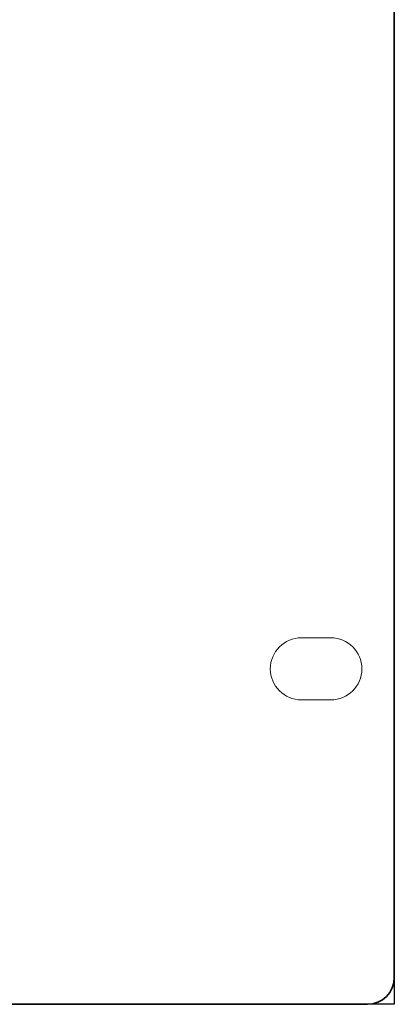
# Model space of a CAD drawing. Units: millimetres. Extents: x 45 to 528, y 40 to 558.
# Drawn here: x 486 to 528, y 336 to 447 of the extents above; entities that cross this region are included whole.
import ezdxf

# ---------------------------------------------------------------- set-up
doc = ezdxf.new("R2010")
doc.units = ezdxf.units.MM
doc.header["$MEASUREMENT"] = 0
doc.layers.add('no text', color=7, linetype='Continuous')
doc.layers.add('with text', color=7, linetype='Continuous')

msp = doc.modelspace()

# ---------------------------------------------------------------- linework, layer by layer
msp.add_lwpolyline([(45.38, 557.7), (528.38, 557.7), (528.38, 336.02), (45.38, 336.02)], close=True)
at = {"layer": 'no text', "lineweight": 35}
for points in [[(528.38, 554.7), (528.38, 554.7), (528.38, 339.02), (528.38, 339.02)], [(528.38, 339.02), (528.38, 337.37), (527.03, 336.02), (525.38, 336.02)], [(525.38, 336.02), (525.38, 336.02), (48.39, 336.02), (48.39, 336.02)]]:
    msp.add_open_spline(points, degree=3, dxfattribs=at)
at = {"layer": 'no text', "lineweight": 18}
for points, knots in [([(517.93, 370.28), (516, 370.28), (514.42, 371.85), (514.42, 373.78), (514.42, 375.71), (516, 377.28), (517.93, 377.28)], [4, 4, 4, 4, 5, 5, 5, 6, 6, 6, 6]), ([(521.23, 377.28), (523.15, 377.28), (524.73, 375.71), (524.73, 373.78), (524.73, 371.85), (523.15, 370.28), (521.23, 370.28)], [1, 1, 1, 1, 2, 2, 2, 3, 3, 3, 3])]:
    msp.add_open_spline(points, degree=3, knots=knots, dxfattribs=at)
for points in [[(517.93, 377.28), (517.93, 377.28), (521.23, 377.28), (521.23, 377.28)], [(521.23, 370.28), (521.23, 370.28), (517.93, 370.28), (517.93, 370.28)]]:
    msp.add_open_spline(points, degree=3, dxfattribs=at)
at = {"layer": 'with text', "lineweight": 18}
for points, knots in [([(517.93, 370.28), (516, 370.28), (514.42, 371.85), (514.42, 373.78), (514.42, 375.71), (516, 377.28), (517.93, 377.28)], [4, 4, 4, 4, 5, 5, 5, 6, 6, 6, 6]), ([(521.23, 377.28), (523.15, 377.28), (524.73, 375.71), (524.73, 373.78), (524.73, 371.85), (523.15, 370.28), (521.23, 370.28)], [1, 1, 1, 1, 2, 2, 2, 3, 3, 3, 3])]:
    msp.add_open_spline(points, degree=3, knots=knots, dxfattribs=at)
for points in [[(517.93, 377.28), (517.93, 377.28), (521.23, 377.28), (521.23, 377.28)], [(521.23, 370.28), (521.23, 370.28), (517.93, 370.28), (517.93, 370.28)]]:
    msp.add_open_spline(points, degree=3, dxfattribs=at)

doc.saveas('drawing.dxf')
